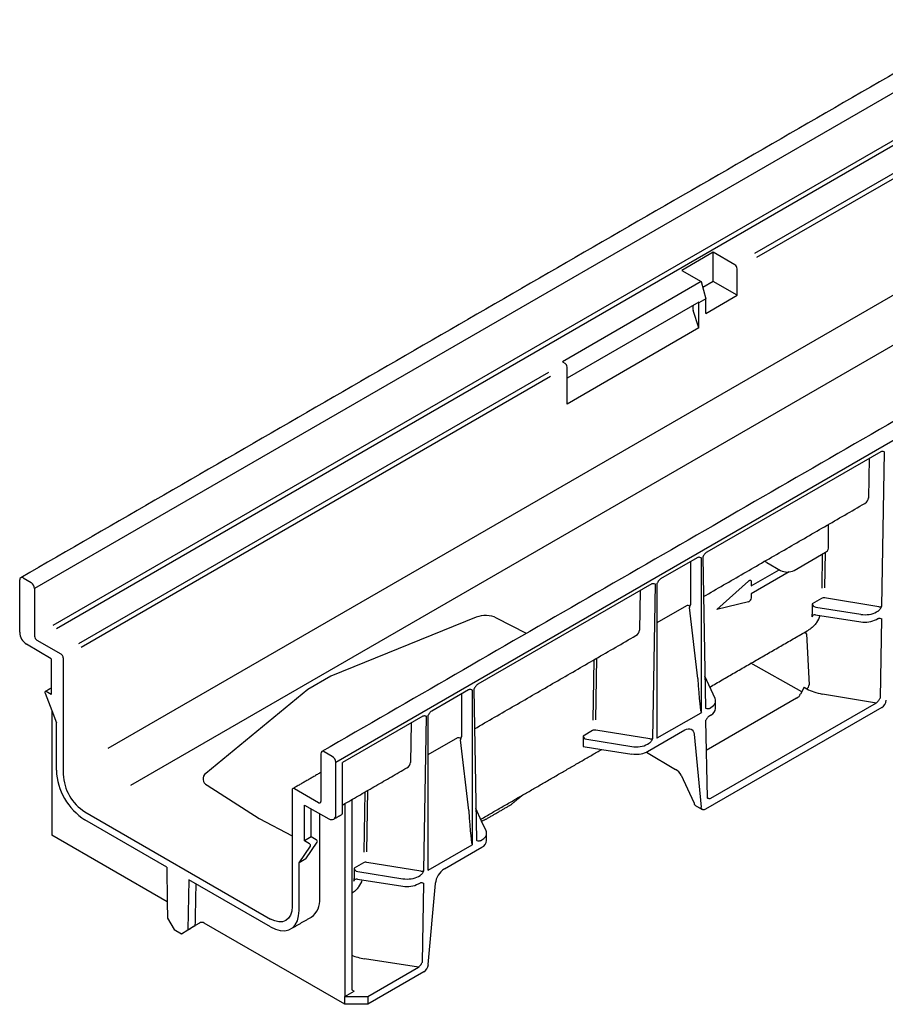
# Model space of a CAD drawing. Extents: x 1715 to 3218, y 39 to 1187.
# Drawn here: x 2082 to 2269, y 78 to 290 of the extents above; entities that cross this region are included whole.
import ezdxf

# ---------------------------------------------------------------- set-up
doc = ezdxf.new("R2010")
doc.units = 0
doc.header["$LTSCALE"] = 5
doc.header["$MEASUREMENT"] = 0
doc.layers.add('DUENN-18', color=10, linetype='CONTINUOUS')
doc.layers.add('SICHTBAR', color=10, linetype='CONTINUOUS')

# ---------------------------------------------------------------- blocks, each defined once
blk = doc.blocks.new('A$C6A7A37A3')
at = {"layer": 'DUENN-18', "linetype": 'Continuous', "lineweight": 30}
for p, q in [((498.19, 375.62), (3.22, 89.88)), ((493.35, 362.53), (7.15, 81.86)), ((494.03, 361.78), (7.96, 81.18)), ((490.83, 327.64), (19.08, 55.31)), ((495.48, 319.47), (23.95, 47.26)), ((360.51, 278.7), (158.81, 162.27)), ((360.97, 277.83), (159.28, 161.39)), ((149.88, 162.54), (143.1, 158.62)), ((154.58, 159.82), (149.88, 162.54)), ((149.88, 156.25), (149.88, 162.54)), ((143.1, 158.62), (147.31, 156.19)), ((155.08, 153.25), (155.08, 158.97)), ((147.31, 156.19), (117.31, 138.88)), ((147.31, 156.19), (148.29, 152.49)), ((149.88, 156.25), (147.64, 154.96)), ((155.08, 153.25), (149.88, 156.25)), ((148.29, 149.34), (155.08, 153.25)), ((146.78, 151.75), (118.3, 135.31)), ((146.78, 151.75), (146.81, 151.64)), ((148.29, 152.49), (146.81, 151.64)), ((146.81, 151.53), (146.81, 151.64)), ((146.81, 146.19), (146.81, 151.53)), ((148.29, 149.34), (148.29, 152.49)), ((146.81, 146.19), (145.59, 149.97)), ((146.81, 146.19), (118.3, 129.73)), ((117.31, 138.88), (117.8, 138.59)), ((114.28, 136.56), (12.73, 77.94)), ((118.3, 135.08), (118.3, 137.74)), ((114.71, 135.67), (13.3, 77.12)), ((118.3, 129.73), (118.3, 135.08)), ((186.1, 119.44), (148.5, 97.74)), ((186.38, 86.05), (186.96, 119.37)), ((183.63, 118.02), (183.48, 109.43)), ((138.61, 92.03), (146.5, 96.58)), ((145.09, 86.89), (145.09, 95.77)), ((147.35, 63.1), (147.35, 96.5)), ((147.65, 96.67), (148.22, 64.02)), ((167.4, 93.79), (174.18, 97.7)), ((173.48, 97.3), (173.36, 89.93)), ((174.03, 90.02), (174.16, 97.69)), ((158.14, 90.44), (164.18, 93.93)), ((161.46, 95.5), (164.43, 93.79)), ((0.74, 92.16), (2.47, 91.16)), ((166.33, 93.46), (158.14, 88.73)), ((3.22, 89.88), (3.22, 79.59)), ((136.6, 90.87), (99.01, 69.17)), ((134.13, 89.44), (133.98, 80.86)), ((136.88, 57.47), (137.46, 90.79)), ((137.75, 90.96), (137.75, 57.55)), ((150.72, 85.3), (157.51, 91.48)), ((158.14, 91.3), (158.14, 90.44)), ((158.14, 88.73), (158.14, 87.87)), ((173.32, 87.73), (171.28, 86.55)), ((185.7, 85.94), (173.99, 87.83)), ((144.1, 86.14), (137.75, 82.48)), ((146.56, 70.44), (144.79, 85.73)), ((157.51, 86.96), (150.72, 85.3)), ((171.28, 86.55), (171.28, 84.31)), ((172.05, 85.86), (181.82, 84.29)), ((98.67, 83.64), (67.27, 70.91)), ((109.51, 80.15), (103.09, 83.49)), ((172.03, 84.19), (181.82, 82.68)), ((185.2, 84.8), (185.52, 84.99)), ((185.2, 83.2), (185.47, 83.36)), ((186.04, 66.25), (186.33, 83.28)), ((170.04, 80.1), (170.61, 69.06)), ((3.71, 78.73), (8.91, 75.73)), ((9.4, 74.87), (9.4, 49.72)), ((124.54, 61.52), (124.77, 74.83)), ((124.08, 74.43), (123.86, 61.43)), ((169.06, 67.55), (158.03, 73.7)), ((67.27, 70.91), (62.28, 68.04)), ((150.31, 66.1), (148.1, 70.89)), ((6.78, 68.33), (6.78, 66.96)), ((98.15, 68.1), (98.73, 35.45)), ((169.55, 68.52), (168.8, 67.03)), ((169.55, 68.52), (170.12, 68.2)), ((6.78, 66.96), (5.69, 67.58)), ((62.28, 68.04), (40.23, 49.91)), ((89.11, 63.45), (97, 68.01)), ((95.59, 58.32), (95.59, 67.19)), ((97.86, 34.52), (97.86, 67.93)), ((167.91, 66.17), (148.38, 54.88)), ((173.49, 67.07), (185.18, 65.19)), ((149.08, 63.95), (149.4, 64.14)), ((149.42, 44.54), (185.18, 65.19)), ((6.93, 63.47), (7.92, 60.87)), ((87.1, 62.29), (69.79, 52.3)), ((87.38, 28.9), (87.96, 62.22)), ((88.25, 62.39), (88.25, 28.98)), ((137.82, 57.56), (147.28, 63.03)), ((149.13, 62.38), (149.4, 62.54)), ((7.92, 50.58), (7.92, 60.87)), ((84.63, 60.87), (84.48, 52.28)), ((148.27, 61.31), (148.57, 44.61)), ((94.6, 57.57), (88.25, 53.9)), ((123.82, 59.16), (121.78, 57.98)), ((121.78, 57.98), (121.78, 55.73)), ((136.21, 57.36), (124.5, 59.25)), ((135.7, 54.63), (143.8, 59.3)), ((145.77, 58.39), (147.29, 42.62)), ((97.07, 41.86), (95.29, 57.16)), ((121.78, 55.73), (125.82, 55.11)), ((122.55, 57.29), (132.32, 55.72)), ((135.7, 56.23), (136.03, 56.41)), ((65.09, 54.16), (65.09, 43.87)), ((67.56, 53.59), (65.83, 54.59)), ((69.79, 43.09), (69.79, 52.3)), ((40.5, 47.36), (51.75, 40.15)), ((58.9, 46.3), (58.9, 21.15)), ((64.59, 43.58), (59.4, 46.58)), ((74.59, 45.86), (74.36, 32.87)), ((75.04, 32.99), (75.27, 46.25)), ((61.53, 43.07), (66.85, 40.11)), ((61.53, 35.35), (61.53, 43.07)), ((71.77, 44.23), (71.77, 3.14)), ((14.11, 41.58), (54.2, 18.43)), ((63.01, 36.21), (63.01, 42.24)), ((64.84, 22.86), (64.84, 41.22)), ((99.85, 39.62), (98.6, 42.32)), ((31.79, 29.66), (14.11, 39.86)), ((51.75, 40.15), (58.9, 36.43)), ((63.01, 36.21), (61.53, 35.35)), ((64.1, 35.58), (63.01, 36.21)), ((60.39, 30.58), (62.83, 34.17)), ((62.61, 34.72), (61.53, 35.35)), ((61.87, 31.44), (64.31, 35.03)), ((88.32, 28.99), (97.79, 34.45)), ((99.58, 35.37), (99.91, 35.56)), ((61.87, 31.44), (60.39, 30.58)), ((60.39, 20.29), (60.39, 30.58)), ((74.32, 30.58), (72.28, 29.41)), ((86.71, 28.79), (75, 30.68)), ((31.79, 29.66), (31.9, 22.16)), ((72.28, 29.41), (72.28, 27.16)), ((73.06, 28.71), (82.82, 27.14)), ((86.2, 27.65), (86.53, 27.84)), ((36.52, 26.92), (36.36, 16.07)), ((54.2, 16.72), (36.52, 26.92)), ((73.03, 27.04), (82.82, 25.53)), ((86.2, 26.05), (86.48, 26.21)), ((87.04, 9.1), (87.34, 26.13)), ((86.19, 8.04), (74.5, 9.84)), ((75.24, 1.71), (86.19, 8.04)), ((86.19, 8.04), (86.19, 8.04)), ((70.29, 1.71), (72.27, 2.86)), ((71.77, 3.14), (72.27, 2.86)), ((70.29, 1.71), (75.24, 1.71)), ((75.24, 1.71), (75.24, 0))]:
    blk.add_line(p, q, dxfattribs=at)
at = {"layer": 'DUENN-18', "linetype": 'Continuous', "lineweight": 30, "flags": 128}
for points in [[(157.51, 91.48), (157.62, 91.57), (157.74, 91.63), (157.85, 91.65), (157.95, 91.64), (158.03, 91.6), (158.09, 91.53), (158.13, 91.42), (158.14, 91.3)], [(5.69, 67.58), (5.52, 67.6)], [(143.8, 59.3), (144.16, 59.47), (144.51, 59.56), (144.84, 59.56), (145.13, 59.48), (145.37, 59.31), (145.57, 59.07), (145.7, 58.76), (145.77, 58.39)], [(147.57, 42.09), (147.32, 42.43), (147.29, 42.62)], [(58.9, 21.15), (58.81, 20.14), (58.54, 19.28), (58.11, 18.59), (57.52, 18.1), (56.81, 17.84), (56, 17.81), (55.12, 18.01), (54.2, 18.43)], [(54.2, 16.72), (55.27, 16.21), (56.32, 15.93), (57.29, 15.89), (58.18, 16.09), (58.94, 16.53), (59.56, 17.2), (60.01, 18.06), (60.29, 19.1), (60.39, 20.29)]]:
    blk.add_lwpolyline(points, dxfattribs=at)
at = {"layer": 'DUENN-18', "linetype": 'Continuous', "lineweight": 30}
for centre, radius, start, end in [((154, 158.92), 1.08, 2.6055, 57.3945), ((147.46, 150.53), 1.95, 164.5507, 196.8477), ((117.22, 137.69), 1.08, 2.6055, 57.3945), ((173.75, 98.66), 1.06, 294.3747, 354.3052), ((160.77, 94.21), 1.47, 61.7388, 85.7785), ((165.92, 96.65), 3.23, 242.6097, 297.3903), ((0.44, 91.78), 0.485, 51.4254, 117.2642), ((1.61, 89.8), 1.61, 2.6055, 57.3945), ((157.14, 87.89), 1.01, 291.884, 358.7793), ((173.8, 86.76), 1.09, 79.6795, 116.2427), ((144.36, 85.4), 0.781, 51.0793, 109.1011), ((100.7, 78.4), 5.63, 64.822, 111.1336), ((182.73, 87.97), 5.37, 260.2289, 297.3572), ((4.29, 79.64), 1.08, 182.6055, 237.3945), ((169.4, 79.84), 0.687, 21.9466, 61.7609), ((8.33, 74.82), 1.08, 2.6055, 57.3945), ((169.51, 69.11), 1.1, 303.5607, 357.3066), ((148.67, 64.14), 1.77, 294.5251, 354.1548), ((94.86, 56.83), 0.781, 51.0793, 109.1011), ((124.3, 58.18), 1.09, 79.6795, 116.2427), ((65.54, 54.23), 0.459, 50.7967, 189.214), ((66.69, 52.23), 1.61, 2.6055, 57.3945), ((133.23, 59.4), 5.37, 294.5294, 297.3572), ((21.3, 51.16), 13.39, 182.4764, 237.5236), ((19.61, 50.19), 10.22, 182.6055, 237.3945), ((41.09, 48.71), 1.47, 125.5282, 246.5675), ((59.2, 46.35), 0.306, 50.7967, 189.214), ((64.79, 43.82), 0.306, 230.7967, 9.214), ((67.41, 40.83), 0.913, 232.2953, 299.8424), ((62.39, 34.32), 0.463, 341.6921, 61.0636), ((63.88, 35.18), 0.463, 341.6921, 61.0636), ((74.8, 29.61), 1.09, 79.6795, 116.2427), ((83.73, 30.82), 5.37, 260.2289, 297.3572), ((60.47, 22.43), 4.4, 305.6498, 5.6624)]:
    blk.add_arc(centre, radius, start, end, dxfattribs=at)
for centre, major_axis, ratio, start_param, end_param in [((180.85, 109.63), (2.62, -0.3), 0.657313, 5.558076, 6.343555), ((145.46, 85.61), (0.607, -0.414), 0.71523, 3.169045, 3.69665), ((142.39, 87.62), (2.43, -1.66), 0.71523, 0.027452, 0.454069), ((172.06, 86.43), (0.762, -0.241), 0.697943, 3.358866, 4.920936), ((185.89, 86.34), (0.7, 0.002), 0.599196, 4.448227, 5.495512), ((161.52, 85.82), (9.53, -3.01), 0.697943, 0.143132, 0.217274), ((172.03, 83.62), (0.762, -0.241), 0.697943, 1.78807, 3.284724), ((163.23, 86.81), (9.9, -2.48), 0.698945, 6.009383, 6.239998), ((182.72, 86.25), (3.5, -0.03), 0.582304, 4.455029, 5.502227), ((185.88, 85.78), (1.4, -0.01), 0.582408, 4.454649, 4.459783), ((131.35, 81.05), (2.62, -0.3), 0.657313, 5.558076, 6.343555), ((146.86, 74.66), (-0.48, 11.57), 0.043746, 1.942733, 3.164463), ((175.47, 71.39), (7.71, -0.07), 0.581956, 3.950448, 4.457251), ((146.93, 65.59), (3.5, -0.03), 0.582304, 5.502227, 6.549424), ((165.44, 67.62), (3.5, -0.03), 0.582304, 5.502227, 6.001686), ((147.72, 63.75), (1.4, -0.01), 0.582203, 0.261074, 0.266207), ((185.54, 65.97), (1.4, -0.01), 0.582408, 4.454649, 4.459783), ((92.89, 59.05), (2.43, -1.66), 0.71523, 0.027452, 0.454069), ((122.56, 57.86), (0.762, -0.241), 0.697943, 3.358866, 4.920936), ((136.39, 57.77), (0.7, 0.002), 0.599196, 4.448227, 5.495512), ((95.96, 57.04), (0.607, -0.414), 0.71523, 3.169045, 3.69665), ((133.23, 57.68), (3.5, -0.03), 0.582304, 4.455029, 5.502227), ((136.38, 57.2), (1.4, -0.01), 0.582408, 4.454649, 4.459783), ((81.86, 52.48), (2.62, -0.3), 0.657313, 5.558076, 6.343555), ((148.07, 44.34), (1.4, -0.01), 0.582203, 0.261074, 0.266207), ((97.36, 46.09), (-0.48, 11.57), 0.043746, 1.942733, 3.164463), ((97.43, 37.02), (3.5, -0.03), 0.582304, 5.502227, 6.287625), ((98.23, 35.17), (1.4, -0.01), 0.582203, 0.261074, 0.266207), ((73.06, 29.28), (0.762, -0.241), 0.697943, 3.358866, 4.920936), ((86.89, 28.63), (1.4, -0.01), 0.582408, 4.454649, 4.459783), ((86.89, 29.2), (0.7, 0.002), 0.599196, 4.448227, 5.495512), ((62.52, 28.67), (9.53, -3.01), 0.697943, 0.143132, 0.217274), ((73.03, 26.47), (0.762, -0.241), 0.697943, 1.78807, 3.284724), ((64.24, 29.66), (9.9, -2.48), 0.698945, 6.009383, 6.239998), ((83.73, 29.11), (3.5, -0.03), 0.582304, 4.455029, 5.502227), ((76.49, 14.14), (7.71, -0.01), 0.577, 4.05484, 4.452302)]:
    blk.add_ellipse(centre, major_axis=major_axis, ratio=ratio, start_param=start_param, end_param=end_param, dxfattribs=at)
for points, degree in [([(525.84, 320.5), (65.31, 54.64)], 1), ([(147.8, 88.12), (182.68, 108.26)], 1), ([(174.8, 98.56), (174.8, 103.71)], 1), ([(149.17, 68.58), (170.51, 80.9)], 1), ([(98.3, 59.55), (133.18, 79.69)], 1), ([(150.43, 63.96), (150.43, 65.57)], 1), ([(147.28, 63.03), (147.31, 63.04), (147.34, 63.06), (147.35, 63.1)], 3), ([(137.82, 57.56), (137.8, 57.55), (137.77, 57.54), (137.75, 57.55)], 3), ([(70.29, 43.38), (83.68, 51.11)], 1), ([(65.09, 50.11), (59.05, 46.62)], 1), ([(99.67, 40.01), (108.76, 45.25)], 1), ([(97.79, 34.45), (97.81, 34.47), (97.84, 34.49), (97.86, 34.52)], 3), ([(88.32, 28.99), (88.3, 28.98), (88.27, 28.97), (88.25, 28.98)], 3), ([(37.95, 16.99), (38.14, 25.99)], 1), ([(58.57, 16.28), (63.03, 18.86)], 1)]:
    blk.add_open_spline(points, degree=degree, dxfattribs=at)
for points, knots in [([(186.1, 119.44), (186.18, 119.49), (186.27, 119.52), (186.43, 119.55), (186.5, 119.55), (186.71, 119.5), (186.84, 119.43), (186.96, 119.37)], [0, 0, 0, 0, 0.25, 0.25, 0.5, 0.5, 1, 1, 1, 1]), ([(146.5, 96.58), (146.58, 96.63), (146.67, 96.66), (146.83, 96.69), (146.9, 96.68), (147.11, 96.64), (147.23, 96.57), (147.35, 96.5)], [0, 0, 0, 0, 0.25, 0.25, 0.5, 0.5, 1, 1, 1, 1]), ([(148.5, 97.74), (148.42, 97.69), (148.34, 97.62), (148.17, 97.46), (148.1, 97.38), (147.89, 97.09), (147.77, 96.88), (147.65, 96.67)], [0, 0, 0, 0, 0.25, 0.25, 0.5, 0.5, 1, 1, 1, 1]), ([(138.61, 92.03), (138.52, 91.98), (138.44, 91.91), (138.28, 91.75), (138.2, 91.66), (137.99, 91.38), (137.87, 91.17), (137.75, 90.96)], [0, 0, 0, 0, 0.25, 0.25, 0.5, 0.5, 1, 1, 1, 1]), ([(136.6, 90.87), (136.69, 90.92), (136.77, 90.95), (136.93, 90.97), (137.01, 90.97), (137.22, 90.93), (137.34, 90.86), (137.46, 90.79)], [0, 0, 0, 0, 0.25, 0.25, 0.5, 0.5, 1, 1, 1, 1]), ([(185.52, 84.99), (185.61, 85.04), (185.69, 85.1), (185.85, 85.26), (185.93, 85.35), (186.14, 85.63), (186.26, 85.84), (186.38, 86.05)], [0, 0, 0, 0, 0.25, 0.25, 0.5, 0.5, 1, 1, 1, 1]), ([(185.47, 83.36), (185.56, 83.41), (185.64, 83.44), (185.8, 83.46), (185.88, 83.46), (186.09, 83.42), (186.21, 83.35), (186.33, 83.28)], [0, 0, 0, 0, 0.25, 0.25, 0.5, 0.5, 1, 1, 1, 1]), ([(172.29, 82.55), (172.04, 82.25), (171.54, 81.65), (170.9, 81.07), (170.54, 80.94), (170.5, 80.92)], [0, 0, 0, 0, 0.4609175, 0.9339543, 1, 1, 1, 1]), ([(97, 68.01), (97.09, 68.06), (97.17, 68.09), (97.33, 68.11), (97.4, 68.11), (97.61, 68.07), (97.74, 68), (97.86, 67.93)], [0, 0, 0, 0, 0.25, 0.25, 0.5, 0.5, 1, 1, 1, 1]), ([(99.01, 69.17), (98.92, 69.12), (98.84, 69.05), (98.68, 68.89), (98.6, 68.8), (98.39, 68.52), (98.27, 68.31), (98.15, 68.1)], [0, 0, 0, 0, 0.25, 0.25, 0.5, 0.5, 1, 1, 1, 1]), ([(98.36, 68.34), (98.36, 68.35), (98.35, 68.4), (98.36, 68.44), (98.38, 68.47)], [0, 0, 0, 0, 0.127996, 1, 1, 1, 1]), ([(185.18, 65.19), (185.27, 65.23), (185.35, 65.3), (185.51, 65.46), (185.59, 65.55), (185.8, 65.83), (185.92, 66.04), (186.04, 66.25)], [0, 0, 0, 0, 0.25, 0.25, 0.5, 0.5, 1, 1, 1, 1]), ([(149.08, 63.95), (148.99, 63.9), (148.91, 63.87), (148.75, 63.84), (148.67, 63.84), (148.46, 63.88), (148.34, 63.95), (148.22, 64.02)], [0, 0, 0, 0, 0.25, 0.25, 0.5, 0.5, 1, 1, 1, 1]), ([(87.1, 62.29), (87.19, 62.34), (87.27, 62.37), (87.43, 62.4), (87.51, 62.4), (87.72, 62.36), (87.84, 62.29), (87.96, 62.22)], [0, 0, 0, 0, 0.25, 0.25, 0.5, 0.5, 1, 1, 1, 1]), ([(89.11, 63.45), (89.03, 63.4), (88.94, 63.34), (88.78, 63.18), (88.71, 63.09), (88.5, 62.8), (88.37, 62.59), (88.25, 62.39)], [0, 0, 0, 0, 0.25, 0.25, 0.5, 0.5, 1, 1, 1, 1]), ([(149.13, 62.38), (149.04, 62.33), (148.96, 62.26), (148.8, 62.1), (148.72, 62.01), (148.51, 61.73), (148.39, 61.52), (148.27, 61.31)], [0, 0, 0, 0, 0.25, 0.25, 0.5, 0.5, 1, 1, 1, 1]), ([(136.03, 56.41), (136.11, 56.46), (136.2, 56.53), (136.36, 56.69), (136.43, 56.78), (136.64, 57.06), (136.76, 57.27), (136.88, 57.47)], [0, 0, 0, 0, 0.25, 0.25, 0.5, 0.5, 1, 1, 1, 1]), ([(149.42, 44.54), (149.33, 44.49), (149.25, 44.46), (149.09, 44.43), (149.02, 44.44), (148.81, 44.48), (148.68, 44.54), (148.57, 44.61)], [0, 0, 0, 0, 0.25, 0.25, 0.5, 0.5, 1, 1, 1, 1]), ([(99.58, 35.37), (99.5, 35.32), (99.41, 35.3), (99.25, 35.27), (99.18, 35.27), (98.97, 35.31), (98.84, 35.38), (98.73, 35.45)], [0, 0, 0, 0, 0.25, 0.25, 0.5, 0.5, 1, 1, 1, 1]), ([(86.53, 27.84), (86.62, 27.89), (86.7, 27.96), (86.86, 28.11), (86.93, 28.2), (87.14, 28.48), (87.27, 28.69), (87.38, 28.9)], [0, 0, 0, 0, 0.25, 0.25, 0.5, 0.5, 1, 1, 1, 1]), ([(86.48, 26.21), (86.57, 26.26), (86.65, 26.29), (86.81, 26.32), (86.88, 26.31), (87.1, 26.27), (87.22, 26.2), (87.34, 26.13)], [0, 0, 0, 0, 0.25, 0.25, 0.5, 0.5, 1, 1, 1, 1]), ([(73.3, 25.4), (73.05, 25.09), (72.59, 24.51), (72.03, 24.12), (71.77, 23.93)], [0, 0, 0, 0, 0.53577, 1, 1, 1, 1]), ([(86.19, 8.04), (86.27, 8.09), (86.35, 8.15), (86.52, 8.31), (86.59, 8.4), (86.8, 8.68), (86.92, 8.9), (87.04, 9.1)], [0, 0, 0, 0, 0.25, 0.25, 0.5, 0.5, 1, 1, 1, 1])]:
    blk.add_open_spline(points, degree=3, knots=knots, dxfattribs=at)
at = {"layer": 'SICHTBAR', "linetype": 'Continuous', "lineweight": 30}
for p, q in [((563.28, 338.04), (68.31, 52.3)), ((0, 80.41), (0, 91.73)), ((6.78, 74.67), (1.46, 77.85)), ((6.78, 74.67), (6.78, 68.33)), ((5.48, 67.28), (6.93, 63.47)), ((186.33, 64.13), (148.27, 42.16)), ((6.93, 63.47), (6.93, 38.29)), ((125.82, 55.11), (132.32, 54.1)), ((135.47, 54.5), (141.76, 50.74)), ((68.31, 40.98), (68.31, 52.3)), ((142.97, 49.5), (145.69, 43.65)), ((69.79, 41.84), (69.79, 43.09)), ((70.29, 43.38), (70.29, 1.71)), ((100.81, 37.53), (99.85, 39.62)), ((6.93, 38.29), (6.93, 36.58)), ((31.9, 22.16), (6.93, 36.58)), ((91.81, 29.29), (99.91, 33.96)), ((88.32, 8.58), (89.84, 26.1)), ((31.9, 22.16), (31.95, 18.62)), ((31.95, 18.62), (33.36, 16.17)), ((38.86, 17.57), (37.95, 17.05)), ((70.29, 0), (39.85, 17.57)), ((33.36, 16.17), (34.95, 15.26)), ((36.96, 16.42), (34.95, 15.26)), ((34.95, 15.26), (36.36, 16.07)), ((36.36, 16.07), (37.84, 16.93)), ((37.84, 16.93), (37.14, 16.53)), ((87.34, 6.99), (75.24, 0)), ((70.29, 0), (70.29, 1.71)), ((75.24, 0), (70.29, 0))]:
    blk.add_line(p, q, dxfattribs=at)
at = {"layer": 'SICHTBAR', "linetype": 'Continuous', "lineweight": 30, "flags": 128}
for points in [[(5.52, 67.6), (5.48, 67.57), (5.45, 67.51), (5.44, 67.44), (5.45, 67.36), (5.48, 67.28)], [(148.27, 42.16), (148.09, 42.08), (147.92, 42.03), (147.75, 42.03), (147.61, 42.07)]]:
    blk.add_lwpolyline(points, dxfattribs=at)
at = {"layer": 'SICHTBAR', "linetype": 'Continuous', "lineweight": 30}
for centre, radius, start, end in [((0.45, 91.81), 0.459, 120.0054, 189.214), ((3.23, 80.56), 3.24, 182.6523, 236.7703), ((185.15, 65.97), 2.18, 302.8288, 353.7047), ((133.23, 59.4), 5.37, 260.2289, 294.5294), ((140.34, 48.14), 2.96, 27.485, 61.3607), ((67.41, 40.83), 0.913, 299.8424, 9.4473), ((99.17, 35.57), 1.77, 294.5251, 354.1548), ((94.17, 25.62), 4.36, 122.8288, 173.7047), ((86.16, 8.82), 2.18, 302.8288, 353.7047)]:
    blk.add_arc(centre, radius, start, end, dxfattribs=at)
for centre, major_axis, ratio, start_param, end_param in [((145.66, 44.81), (-0.62, 1.94), 0.190553, 2.1491, 2.31906), ((69.16, 43.19), (-0.41, 2.18), 0.218403, 3.218333, 4.003812), ((97.43, 37.02), (-3.5, 0.03), 0.582304, 3.141593, 3.407831), ((39.35, 17.29), (0.7, 0), 0.577288, 0.78555, 2.356347), ((37.63, 16.81), (0.713, 0.412), 0.000069, 2.338859, 3.458359), ((37.57, 16.78), (0.378, 0.218), 0.00007, 5.480214, 7.068467)]:
    blk.add_ellipse(centre, major_axis=major_axis, ratio=ratio, start_param=start_param, end_param=end_param, dxfattribs=at)
for points in [[(495.19, 377.96), (0.22, 92.21)], [(6.78, 68.33), (5.52, 67.6)], [(108.76, 45.25), (125.82, 55.11)], [(106.47, 43.37), (108.76, 45.25)], [(69.79, 43.09), (70.29, 43.38)], [(100.94, 40.11), (105.89, 42.97)], [(145.97, 43.02), (147.57, 42.09)], [(67.87, 40.02), (69.61, 41.02)], [(99.85, 39.62), (100.25, 39.78)], [(100.93, 35.39), (100.93, 37)]]:
    blk.add_open_spline(points, degree=1, dxfattribs=at)
for points, knots in [([(88.46, 62.67), (88.46, 62.68), (88.46, 62.72), (88.47, 62.74), (88.48, 62.76)], [0, 0, 0, 0, 0.178827, 1, 1, 1, 1]), ([(105.89, 42.97), (106.02, 43.05), (106.23, 43.18), (106.41, 43.32), (106.47, 43.37)], [0, 0, 0, 0, 0.641754, 1, 1, 1, 1]), ([(145.97, 43.02), (145.97, 43.02), (145.96, 43.01), (145.89, 43.11), (145.83, 43.27), (145.81, 43.42), (145.81, 43.42)], [0, 0, 0, 0, 0.0144824, 0.3831941, 0.7760364, 1, 1, 1, 1]), ([(100.25, 39.78), (100.4, 39.84), (100.64, 39.95), (100.86, 40.07), (100.94, 40.11)], [0, 0, 0, 0, 0.641908, 1, 1, 1, 1])]:
    blk.add_open_spline(points, degree=3, knots=knots, dxfattribs=at)

msp = doc.modelspace()

# ---------------------------------------------------------------- block references
at = {"layer": 'SICHTBAR'}
msp.add_blockref('A$C6A7A37A3', (2082.34, 77.51), dxfattribs=at)

doc.saveas('drawing.dxf')
